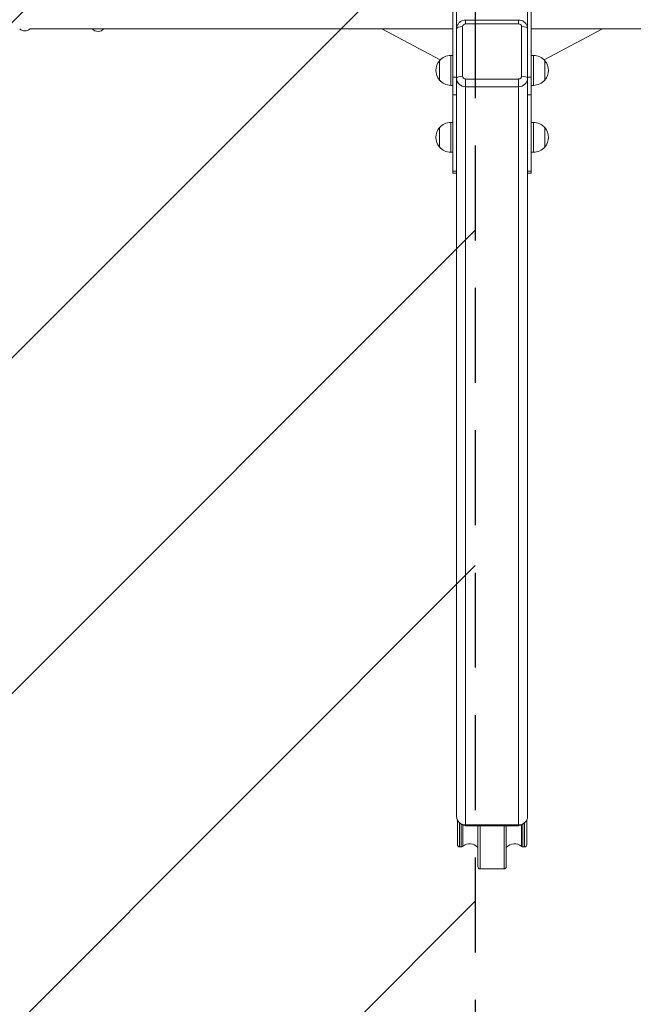
# Model space of a CAD drawing. Units: millimetres. Extents: x -3274 to 3274, y -3976 to 3984.
# Drawn here: x -632 to 189, y -1356 to -39 of the extents above; entities that cross this region are included whole.
import ezdxf

# ---------------------------------------------------------------- set-up
doc = ezdxf.new("R2010")
doc.units = ezdxf.units.MM
doc.header["$LTSCALE"] = 20
doc.linetypes.add('HIDDEN', pattern=[9.525, 6.35, -3.175])
for name, color, linetype in [('2d', 230, 'Continuous'), ('EN-Free_Space', 10, 'HIDDEN'), ('EN-Free_Space_Hatch', 10, 'HIDDEN'), ('EN-Safetyzone', 93, 'HIDDEN')]:
    doc.layers.add(name, color=color, linetype=linetype)

msp = doc.modelspace()

# ---------------------------------------------------------------- hatches: boundary and pattern name
at = {"layer": 'EN-Free_Space_Hatch'}
h = msp.add_hatch(dxfattribs=at)
h.set_pattern_fill('ANSI31', color=256, scale=100, angle=180)
h.set_pattern_definition([(225, (3772.8, -14934.14), (224.5064, -224.5064), [])])
h.paths.add_polyline_path([(-22.5, -3975.9), (-2982.5, -3975.9), (-2982.5, 3984.1), (-22.5, 3984.1)])

# ---------------------------------------------------------------- linework, layer by layer
at = {"layer": '2d', "lineweight": 0}
for p, q in [((-52.5, 115.6), (-52.5, -115.6)), ((52.5, -115.6), (52.5, 115.6)), ((-47.5, 83.6), (-47.5, -83.6)), ((47.5, -63.3), (47.5, 63.3)), ((-35.5, -39), (-35.5, -44.1)), ((-35.5, -39), (35.5, -39)), ((35.5, -39), (35.5, -44.1)), ((-535.2, -50.8), (-618.5, -50.8)), ((-527.5, -50.8), (-535.2, -50.8)), ((-519.7, -50.8), (-527.5, -50.8)), ((-52.5, -50.8), (-519.7, -50.8)), ((-69.5, -92.3), (-147.8, -50.8)), ((-39.5, -47.9), (-39.5, -114.1)), ((35.5, -44.1), (-35.5, -44.1)), ((39.5, -114.1), (39.5, -47.9)), ((52.5, -50.8), (2584.7, -50.8)), ((69.5, -92.3), (147.8, -50.8)), ((47.5, -63.3), (47.5, -117)), ((-55.3, -126.4), (-55.3, -86.4)), ((-52.5, -86.4), (-55.3, -86.4)), ((-47.5, -117), (-47.5, -83.6)), ((52.5, -86.4), (55.3, -86.4)), ((55.3, -86.4), (55.3, -125.1)), ((-70.6, -119.4), (-70.6, -93.4)), ((70.6, -93.4), (70.6, -118.6)), ((-52.5, -139.3), (-52.5, -115.6)), ((-52.5, -115.6), (-47.5, -115.6)), ((-47.5, -126.7), (-47.5, -117)), ((-35.5, -117.9), (-35.5, -128.2)), ((-35.5, -117.9), (35.5, -117.9)), ((35.5, -117.9), (35.5, -128.2)), ((47.5, -115.6), (52.5, -115.6)), ((47.5, -117), (47.5, -133.3)), ((52.5, -115.6), (52.5, -139.3)), ((-52.5, -126.4), (-55.3, -126.4)), ((-47.5, -126.7), (-47.5, -139.3)), ((-35.5, -128.2), (-35.5, -1115.9)), ((35.5, -128.2), (-35.5, -128.2)), ((35.5, -1115.9), (35.5, -128.2)), ((52.5, -126.4), (55.3, -126.4)), ((55.3, -125.1), (55.3, -126.4)), ((70.6, -118.6), (70.6, -119.4)), ((-52.5, -139.3), (-52.5, -241.3)), ((-47.5, -139.3), (-52.5, -139.3)), ((-47.5, -139.3), (-47.5, -241.3)), ((47.5, -139.3), (47.5, -133.3)), ((47.5, -241.3), (47.5, -139.3)), ((52.5, -139.3), (47.5, -139.3)), ((52.5, -241.3), (52.5, -139.3)), ((-70.6, -209), (-70.6, -183)), ((-55.3, -216), (-55.3, -176)), ((-52.5, -176), (-55.3, -176)), ((52.5, -176), (55.3, -176)), ((55.3, -176), (55.3, -214.7)), ((70.6, -183), (70.6, -208.2)), ((70.6, -208.2), (70.6, -209)), ((-52.5, -216), (-55.3, -216)), ((52.5, -216), (55.3, -216)), ((55.3, -214.7), (55.3, -216)), ((-52.5, -244), (-52.5, -241.3)), ((-52.5, -241.3), (-47.5, -241.3)), ((-47.5, -244), (-52.5, -244)), ((-47.5, -241.3), (-47.5, -244)), ((-47.5, -1104.7), (-47.5, -244)), ((47.5, -243.9), (47.5, -241.3)), ((47.5, -241.3), (52.5, -241.3)), ((47.5, -243.9), (47.5, -1104.7)), ((47.5, -244), (52.5, -244)), ((52.5, -241.3), (52.5, -244)), ((-46.5, -1109.2), (-46.5, -1142.1)), ((-43.5, -1145.3), (-43.5, -1113)), ((-41.3, -1114.7), (-41.3, -1145.3)), ((-39.4, -1144.6), (-39.4, -1115.8)), ((-35.5, -1115.9), (35.5, -1115.9)), ((-33.5, -1115.9), (-33.5, -1117.1)), ((-33.5, -1117.1), (33.5, -1117.1)), ((-19, -1117.1), (-19, -1171.6)), ((16, -1117.1), (-16, -1117.1)), ((-16, -1174.8), (-16, -1117.1)), ((16, -1117.1), (16, -1174.8)), ((19, -1171.6), (19, -1117.1)), ((33.5, -1117.1), (33.5, -1115.9)), ((39.4, -1115.8), (39.4, -1144.6)), ((41.3, -1145.3), (41.3, -1114.7)), ((43.5, -1113), (43.5, -1145.3)), ((46.5, -1142.1), (46.5, -1109.2)), ((-41.3, -1145.3), (-43.5, -1145.3)), ((43.5, -1145.3), (41.3, -1145.3)), ((16, -1174.8), (-16, -1174.8))]:
    msp.add_line(p, q, dxfattribs=at)
for centre, radius, start, end in [((-625.5, -43.2), 10.3, 227.6152, 312.3848), ((-527.5, -44), 10.3, 221.3909, 318.6091), ((-55.3, -106.4), 20, 90, 140.0215), ((55.3, -106.4), 20, 39.9785, 90), ((-55.4, -106.4), 20, 139.4584, 220.5416), ((55.4, -106.4), 20, 319.4584, 40.5416), ((-55.3, -106.4), 20, 219.9785, 270), ((55.3, -106.4), 20, 270, 320.0215), ((-55.4, -196), 20, 139.4584, 220.5416), ((-55.3, -196), 20, 90, 140.0215), ((55.3, -196), 20, 39.9785, 90), ((55.4, -196), 20, 319.4584, 40.5416), ((-55.3, -196), 20, 219.9785, 270), ((55.3, -196), 20, 270, 320.0215)]:
    msp.add_arc(centre, radius, start, end, dxfattribs=at)
for centre, major_axis, ratio, start_param, end_param in [((-39.5, -50.7), (-8, 0), 0.358368, 4.712389, 6.283185), ((-35.5, -47.9), (-4, 0), 0.93358, 4.712389, 6.283185), ((35.5, -47.9), (-4, 0), 0.93358, 3.141593, 4.712389), ((39.5, -50.7), (-8, 0), 0.358368, 3.141593, 4.712389), ((-39.5, -117), (-8, 0), 0.358368, 4.712389, 6.283185), ((-35.5, -117), (-12, 0), 0.93358, 0, 1.570796), ((-35.5, -114.1), (-4, 0), 0.93358, 0, 1.570796), ((35.5, -114.1), (-4, 0), 0.93358, 1.570796, 3.141593), ((35.5, -117), (-12, 0), 0.93358, 1.570796, 3.141593), ((39.5, -117), (-8, 0), 0.358368, 3.141593, 4.712389), ((-35.5, -1104.7), (-12, 0), 0.93358, 0, 1.570796), ((35.5, -1104.7), (-12, 0), 0.93358, 1.570796, 3.141593), ((-33.5, -1105), (13, 0), 0.93358, 3.975813, 4.712389), ((33.5, -1105), (13, 0), 0.93358, 4.712389, 5.448965), ((-43.5, -1142.1), (0, -3.21), 0.93358, 4.712389, 6.283185), ((-41.3, -1142.1), (0, -3.21), 0.93358, 0, 0.679674), ((-30, -1157.1), (0, 16.1), 0.93358, 5.459973, 6.962859), ((30, -1157.1), (0, 16.1), 0.93358, 5.603511, 7.106397), ((41.3, -1142.1), (0, -3.21), 0.93358, 5.603511, 6.283185), ((43.5, -1142.1), (0, -3.21), 0.93358, 0, 1.570796), ((-16, -1171.6), (0, -3.21), 0.93358, 4.712389, 6.283185), ((16, -1171.6), (0, -3.21), 0.93358, 0, 1.570796)]:
    msp.add_ellipse(centre, major_axis=major_axis, ratio=ratio, start_param=start_param, end_param=end_param, dxfattribs=at)
for points, knots in [([(-35.5, -39), (-36.7, -39), (-37.9, -39.2), (-40.2, -39.9), (-41.3, -40.4), (-43.4, -41.8), (-44.3, -42.6), (-45.8, -44.6), (-46.4, -45.7), (-47.3, -48.1), (-47.5, -49.4), (-47.5, -50.7), (-47.5, -50.7), (-47.5, -50.7)], [1.570796, 1.570796, 1.570796, 1.570796, 1.884956, 1.884956, 2.199115, 2.199115, 2.513274, 2.513274, 2.827433, 2.827433, 3.132134, 3.132134, 3.141593, 3.141593, 3.141593, 3.141593]), ([(47.5, -50.7), (47.5, -49.5), (47.3, -48.3), (46.5, -45.9), (45.9, -44.8), (44.5, -42.8), (43.6, -42), (41.6, -40.5), (40.5, -40), (38.2, -39.2), (37, -39), (35.7, -39), (35.6, -39), (35.5, -39)], [0, 0, 0, 0, 0.300767, 0.300767, 0.60515, 0.60515, 0.919093, 0.919093, 1.233252, 1.233252, 1.547411, 1.547411, 1.570796, 1.570796, 1.570796, 1.570796])]:
    msp.add_open_spline(points, degree=3, knots=knots, dxfattribs=at)
at = {"layer": 'EN-Free_Space'}
msp.add_lwpolyline([(-22.5, -3975.9), (-2982.5, -3975.9), (-2982.5, 3984.1), (-22.5, 3984.1)], close=True, dxfattribs=at)
at = {"layer": 'EN-Safetyzone'}
msp.add_lwpolyline([(-2982.5, 3984.1), (-22.5, 3984.1), (-22.5, -3975.9), (-2982.5, -3975.9)], close=True, dxfattribs=at)

doc.saveas('drawing.dxf')
